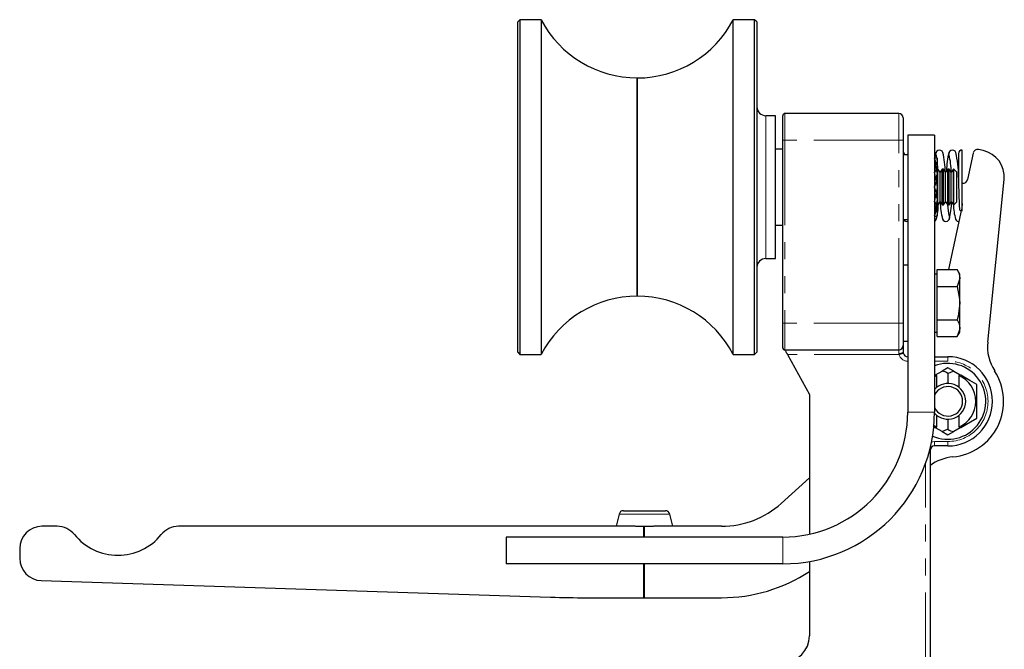
# Model space of a CAD drawing. Units: millimetres. Extents: x 80 to 1140, y -150 to 871.
# Drawn here: x 919 to 1140, y 455 to 596 of the extents above; entities that cross this region are included whole.
import ezdxf

# ---------------------------------------------------------------- set-up
doc = ezdxf.new("R2010")
doc.units = ezdxf.units.MM
doc.header["$LTSCALE"] = 3
doc.linetypes.add('PHANTOM', pattern=[12.7, 6.35, -1.27, 1.27, -1.27, 1.27, -1.27])

msp = doc.modelspace()

# ---------------------------------------------------------------- linework, layer by layer
at = {"color": 7, "linetype": 'Continuous', "lineweight": 25}
for p, q in [((1031.36, 595.63), (1030.86, 595.13)), ((1030.86, 521.13), (1030.86, 595.13)), ((1036.1, 595.63), (1031.36, 595.63)), ((1031.36, 595.63), (1031.36, 520.63)), ((1036.1, 595.63), (1036.1, 520.63)), ((1083.96, 595.63), (1079.17, 595.63)), ((1079.17, 558.13), (1079.17, 595.63)), ((1084.46, 595.13), (1083.96, 595.63)), ((1083.96, 558.13), (1083.96, 595.63)), ((1084.46, 595.13), (1084.46, 558.13)), ((1057.66, 582.58), (1057.66, 533.68)), ((1057.66, 558.13), (1057.66, 582.58)), ((1088.66, 574.13), (1086.46, 574.13)), ((1088.66, 558.13), (1088.66, 574.13)), ((1090.26, 568.63), (1090.26, 574.13)), ((1116.26, 574.63), (1090.76, 574.63)), ((1117.26, 573.63), (1117.26, 568.63)), ((1124.26, 569.73), (1118.26, 569.73)), ((1118.26, 569.73), (1118.26, 507.73)), ((1124.26, 569.73), (1124.26, 507.73)), ((1090.26, 527.63), (1090.26, 568.63)), ((1117.26, 568.63), (1117.26, 527.63)), ((1090.26, 566.63), (1088.66, 566.63)), ((1118.26, 565.38), (1117.26, 565.38)), ((1129.66, 565.63), (1129.66, 560.38)), ((1130.46, 552.77), (1130.46, 566.43)), ((1132.95, 565.76), (1131.69, 559.8)), ((1135.15, 566.32), (1134.14, 566.53)), ((1124.88, 564.63), (1124.21, 564.63)), ((1124.26, 563.47), (1124.35, 563.48)), ((1124.35, 563.48), (1124.87, 561.01)), ((1124.96, 560.57), (1124.96, 564.39)), ((1124.69, 559.43), (1124.26, 561.47)), ((1124.66, 562.01), (1124.27, 561.45)), ((1124.75, 559.18), (1124.75, 560.91)), ((1125.03, 562.13), (1124.96, 562.13)), ((1125.51, 561.44), (1125.03, 562.13)), ((1125.03, 554.13), (1125.03, 562.13)), ((1126, 562.13), (1125.51, 561.44)), ((1125.51, 554.82), (1125.51, 561.44)), ((1126.28, 562.13), (1126, 562.13)), ((1126, 554.13), (1126, 562.13)), ((1126.76, 561.44), (1126.28, 562.13)), ((1126.28, 554.13), (1126.28, 562.13)), ((1127.25, 562.13), (1126.76, 561.44)), ((1126.76, 554.82), (1126.76, 561.44)), ((1127.53, 562.13), (1127.25, 562.13)), ((1127.25, 554.13), (1127.25, 562.13)), ((1128.01, 561.44), (1127.53, 562.13)), ((1127.53, 554.13), (1127.53, 562.13)), ((1128.5, 562.13), (1128.01, 561.44)), ((1128.01, 554.82), (1128.01, 561.44)), ((1128.57, 562.13), (1128.5, 562.13)), ((1128.5, 554.13), (1128.5, 562.13)), ((1129.26, 561.44), (1128.57, 562.13)), ((1128.57, 558.13), (1128.57, 562.13)), ((1129.26, 558.13), (1129.26, 561.44)), ((1124.69, 559.43), (1124.21, 558.13)), ((1130.5, 559.03), (1130.46, 559.03)), ((1136.18, 523.41), (1139.87, 559.84)), ((1057.66, 533.68), (1057.66, 558.13)), ((1079.17, 520.63), (1079.17, 558.13)), ((1083.96, 520.63), (1083.96, 558.13)), ((1084.46, 558.13), (1084.46, 521.13)), ((1088.66, 542.13), (1088.66, 558.13)), ((1124.21, 558.13), (1124.69, 556.84)), ((1124.26, 554.79), (1124.69, 556.84)), ((1124.75, 555.67), (1124.75, 557.09)), ((1128.57, 554.13), (1128.57, 558.13)), ((1129.26, 554.82), (1129.26, 558.13)), ((1124.27, 554.81), (1124.66, 554.25)), ((1124.87, 555.26), (1124.35, 552.78)), ((1124.96, 555.69), (1124.87, 555.26)), ((1124.96, 551.88), (1124.96, 555.69)), ((1124.96, 554.13), (1125.03, 554.13)), ((1125.03, 554.13), (1125.51, 554.82)), ((1125.51, 554.82), (1126, 554.13)), ((1126, 554.13), (1126.28, 554.13)), ((1126.28, 554.13), (1126.76, 554.82)), ((1126.76, 554.82), (1127.25, 554.13)), ((1127.25, 554.13), (1127.53, 554.13)), ((1127.53, 554.13), (1128.01, 554.82)), ((1128.01, 554.82), (1128.5, 554.13)), ((1128.5, 554.13), (1128.57, 554.13)), ((1128.57, 554.13), (1129.26, 554.82)), ((1130.48, 554.12), (1130.46, 554.04)), ((1124.21, 551.63), (1124.88, 551.63)), ((1124.35, 552.78), (1124.26, 552.8)), ((1130.28, 553.17), (1127.4, 539.64)), ((1088.66, 549.63), (1090.26, 549.63)), ((1117.26, 550.88), (1118.26, 550.88)), ((1086.46, 542.13), (1088.66, 542.13)), ((1118.26, 540.63), (1117.26, 540.63)), ((1124.86, 538.63), (1124.26, 538.63)), ((1124.86, 537.76), (1124.86, 539.64)), ((1124.86, 539.64), (1129.36, 539.64)), ((1129.94, 538.63), (1129.36, 539.64)), ((1129.94, 537.76), (1129.94, 538.63)), ((1124.86, 535.88), (1124.86, 537.76)), ((1129.94, 532.13), (1129.94, 537.76)), ((1124.86, 532.13), (1124.86, 535.88)), ((1124.86, 535.88), (1129.36, 535.88)), ((1124.86, 528.38), (1124.86, 532.13)), ((1129.94, 526.5), (1129.94, 532.13)), ((1090.26, 522.13), (1090.26, 527.63)), ((1117.26, 527.63), (1117.26, 522.63)), ((1124.86, 528.38), (1129.36, 528.38)), ((1124.86, 526.5), (1124.86, 528.38)), ((1124.26, 525.63), (1124.86, 525.63)), ((1124.34, 525.63), (1124.26, 525.42)), ((1124.86, 524.63), (1124.86, 526.5)), ((1129.36, 524.63), (1129.94, 525.63)), ((1129.94, 525.63), (1129.94, 526.5)), ((1117.26, 523.63), (1118.26, 523.63)), ((1124.86, 524.63), (1129.36, 524.63)), ((1030.86, 521.13), (1031.36, 520.63)), ((1083.96, 520.63), (1084.46, 521.13)), ((1116.26, 521.63), (1090.76, 521.63)), ((1117.26, 522.63), (1117.26, 521.13)), ((1031.36, 520.63), (1036.1, 520.63)), ((1079.17, 520.63), (1083.96, 520.63)), ((1091.31, 520.63), (1096.26, 511.63)), ((1124.26, 520.13), (1127.26, 520.13)), ((1124.52, 516.05), (1125.97, 516.89)), ((1127.26, 517.64), (1125.97, 516.89)), ((1128.56, 516.89), (1127.26, 517.64)), ((1127.26, 516.39), (1127.26, 514.13)), ((1128.56, 516.89), (1130, 516.05)), ((1124.26, 515.62), (1124.82, 515.89)), ((1124.82, 515.89), (1124.39, 515.98)), ((1124.82, 513.3), (1124.82, 515.89)), ((1129.7, 515.89), (1129.7, 513.3)), ((1133.76, 506.38), (1133.76, 513.88)), ((1096.26, 511.63), (1096.26, 480.38)), ((1124.82, 504.37), (1124.82, 506.96)), ((1127.26, 506.13), (1127.26, 503.88)), ((1129.7, 506.96), (1129.7, 504.37)), ((1123.96, 504.54), (1124.39, 504.29)), ((1124.82, 504.37), (1124.13, 504.72)), ((1125.97, 503.37), (1124.52, 504.21)), ((1125.97, 503.37), (1127.26, 502.63)), ((1127.26, 502.63), (1128.56, 503.37)), ((1130, 504.21), (1128.56, 503.37)), ((1129.7, 504.37), (1130.14, 504.29)), ((1123.26, 499.13), (1123.26, 448.22)), ((1127.26, 500.13), (1124.26, 500.13)), ((1096.26, 492.98), (1089.92, 487.27)), ((1054.55, 485.63), (1063.98, 485.63)), ((1053.58, 484.87), (1052.91, 482.13)), ((1065.61, 482.13), (1064.95, 484.87)), ((927.65, 482.13), (924.26, 482.13)), ((1057.18, 482.13), (954.87, 482.13)), ((1057.26, 482.13), (1061.26, 482.13)), ((1059.06, 482.13), (1059.06, 479.73)), ((1059.26, 479.73), (1059.26, 482.13)), ((1076.53, 482.13), (1061.34, 482.13)), ((1028.26, 479.73), (1028.26, 473.73)), ((1090.26, 479.73), (1028.26, 479.73)), ((919.26, 477.13), (919.26, 474.97)), ((1090.26, 473.73), (1028.26, 473.73)), ((1059.06, 473.73), (1059.06, 466.13)), ((1059.26, 466.13), (1059.26, 473.73)), ((1096.26, 474.27), (1096.26, 457.63)), ((924.1, 469.97), (1038.2, 466.26)), ((1046.33, 466.13), (1059.06, 466.13)), ((1059.06, 466.13), (1059.26, 466.13)), ((1059.26, 466.13), (1076.53, 466.13))]:
    msp.add_line(p, q, dxfattribs=at)
at = {"color": 36, "linetype": 'PHANTOM', "lineweight": 18}
for p, q in [((1086.46, 558.13), (1086.46, 574.13)), ((1090.76, 574.63), (1090.76, 568.63)), ((1116.26, 568.63), (1116.26, 574.63)), ((1090.76, 568.63), (1090.26, 568.63)), ((1116.26, 568.63), (1090.76, 568.63)), ((1090.76, 568.63), (1090.76, 527.63)), ((1116.26, 568.63), (1117.26, 568.63)), ((1116.26, 527.63), (1116.26, 568.63)), ((1086.46, 542.13), (1086.46, 558.13)), ((1090.76, 527.63), (1090.26, 527.63)), ((1116.26, 527.63), (1090.76, 527.63)), ((1090.76, 527.63), (1090.76, 521.63)), ((1116.26, 521.63), (1116.26, 527.63)), ((1116.26, 527.63), (1117.26, 527.63)), ((1116.26, 520.88), (1116.26, 521.63)), ((1116.33, 520.63), (1091.31, 520.63)), ((1127.26, 519.13), (1124.26, 519.13)), ((1127.26, 519.13), (1127.26, 520.13)), ((1118.26, 507.73), (1124.26, 507.73)), ((1124.26, 501.13), (1127.26, 501.13)), ((1124.26, 501.13), (1124.26, 500.13)), ((1127.26, 501.13), (1127.26, 500.13)), ((1123.16, 499.13), (1123.26, 499.13)), ((1122.26, 448.22), (1122.26, 496.24)), ((1053.58, 484.87), (1064.95, 484.87)), ((1090.26, 473.73), (1090.26, 479.73))]:
    msp.add_line(p, q, dxfattribs=at)
at = {"color": 7, "linetype": 'Continuous', "lineweight": 25, "flags": 128}
for points in [[(1117.54, 565.38), (1117.52, 565.51), (1117.36, 565.9)], [(1124.61, 565.9), (1124.4, 565.28), (1124.33, 564.63)], [(1124.21, 564.63), (1124.75, 563.06), (1124.87, 561.01)], [(1124.87, 561.01), (1124.95, 560.64), (1124.96, 560.57)], [(1129.92, 552.93), (1129.87, 554.2), (1129.79, 556.51), (1129.72, 558.99), (1129.68, 560.1), (1129.67, 560.28), (1129.67, 560.41), (1129.67, 560.53), (1129.66, 560.58), (1129.66, 560.59), (1129.66, 560.6), (1129.66, 560.6), (1129.66, 560.59), (1129.66, 560.59)], [(1124.96, 558.13), (1124.79, 558.95), (1124.69, 559.43)], [(1124.69, 556.84), (1124.76, 557.18), (1124.95, 558.09), (1124.96, 558.13)], [(1124.87, 555.26), (1124.72, 553.07), (1124.21, 551.63)], [(1129.36, 539.64), (1129.78, 538.72), (1129.94, 537.76)], [(1129.94, 537.76), (1129.93, 537.63), (1129.36, 535.88)], [(1129.36, 535.88), (1129.9, 533.05), (1129.94, 532.13)], [(1129.94, 532.13), (1129.57, 529.2), (1129.36, 528.38)], [(1129.36, 528.38), (1129.78, 527.46), (1129.94, 526.5)], [(1129.94, 526.5), (1129.93, 526.37), (1129.36, 524.63)], [(1091.31, 520.63), (1091.21, 520.83), (1091.1, 521.01), (1091.01, 521.19), (1090.92, 521.34), (1090.86, 521.46), (1090.8, 521.56), (1090.77, 521.61), (1090.76, 521.63)], [(1117.26, 521.13), (1117.27, 520.98), (1117.29, 520.88)], [(1127.26, 516.39), (1128.08, 516.77), (1128.56, 516.89)], [(1130.14, 515.98), (1129.77, 515.91), (1129.7, 515.89)], [(1133.76, 513.88), (1132.19, 514.79), (1130.14, 515.98)], [(1130.14, 504.29), (1132.32, 505.55), (1133.76, 506.38)], [(1124.39, 504.29), (1124.75, 504.35), (1124.82, 504.37)], [(1127.26, 503.88), (1126.45, 503.49), (1125.97, 503.37)]]:
    msp.add_lwpolyline(points, dxfattribs=at)
at = {"color": 36, "linetype": 'PHANTOM', "lineweight": 18, "flags": 128}
for points in [[(1116.33, 520.63), (1116.27, 520.79), (1116.26, 520.88)], [(1116.33, 520.63), (1116.52, 520.68), (1116.7, 520.73), (1116.86, 520.77), (1117.01, 520.81), (1117.13, 520.84), (1117.22, 520.86), (1117.28, 520.88), (1117.29, 520.88)], [(1123.59, 501.02), (1123.87, 501.09), (1124.26, 501.13)]]:
    msp.add_lwpolyline(points, dxfattribs=at)
at = {"color": 7, "linetype": 'Continuous', "lineweight": 25}
for centre, radius, start, end in [((1057.66, 606.92), 24.33, 207.628, 270), ((1057.66, 606.83), 24.25, 270, 332.4931), ((1086.46, 576.13), 2, 180, 270), ((1090.76, 574.13), 0.5, 90, 180), ((1116.26, 573.63), 1, 0, 90), ((1116.67, 565.56), 0.804, 0.0018, 42.4605), ((1125.36, 565.56), 0.865, 0.5313, 179.4687), ((1123.04, 564.54), 1.76, 2.8492, 26.9775), ((1107.22, 561.21), 19.47, 0.689, 13.9359), ((1142.98, 561.75), 16.01, 164.9565, 180.0176), ((1128.28, 565.56), 0.865, 0.5313, 179.4687), ((1111.46, 561.43), 16.54, 0.107, 13.7011), ((1106.52, 560.52), 23.14, 0.0589, 13.4465), ((1130.46, 565.63), 0.8, 90, 180), ((1133.93, 565.56), 1, 78, 168), ((1133.9, 560.45), 6, 354.2066, 78), ((1083.69, 559.55), 41.43, 3.5673, 6.7193), ((1122.09, 563.51), 3, 16.9027, 21.866), ((1130.71, 560.01), 1, 258, 348), ((1154.31, 556.21), 30.11, 183.7985, 186.3011), ((1112.21, 554.46), 12.92, 344.2725, 359.1992), ((1140.23, 554.86), 14.69, 180.2905, 195.3934), ((1138.86, 554.49), 11.68, 181.4947, 194.7365), ((1113.28, 554.86), 14.81, 344.7265, 359.7453), ((1140.95, 554.38), 12.45, 181.0417, 195.9423), ((1129.5, 554.33), 1, 348, 15.9936), ((1122.09, 552.75), 3, 338.1701, 343.0973), ((1130.41, 553.69), 0.909, 237.0397, 256.6132), ((1118.04, 551.25), 0.813, 196.7258, 285.8111), ((1123.92, 551.29), 0.846, 293.933, 0.7605), ((1126.82, 551.31), 0.865, 180.531, 359.469), ((1129.72, 551.29), 0.852, 179.5087, 268.3831), ((1086.46, 540.13), 2, 90, 180), ((1057.66, 509.35), 24.33, 90, 152.372), ((1057.66, 509.43), 24.25, 27.5069, 90), ((1146.13, 522.4), 10, 174.2066, 213.0315), ((1090.76, 522.13), 0.5, 180, 270), ((1116.26, 522.63), 1, 270, 0), ((1118.26, 521.13), 1, 194.4775, 270), ((1127.26, 510.13), 8.5, 246.2154, 110.6673), ((1127.26, 510.13), 10, 270, 90), ((1125.46, 513.67), 3.26, 56.4535, 81.0688), ((1127.26, 510.13), 12.5, 275.1301, 33.0315), ((1127.26, 510.13), 4, 221.3905, 138.5904), ((1127.26, 510.13), 6.26, 292.9397, 67.0603), ((1127.26, 510.13), 3.31, 204.9765, 155.0235), ((1090.26, 507.73), 34, 270, 0), ((1090.26, 507.73), 28, 270, 0), ((1129.06, 506.59), 3.26, 236.4535, 261.0688), ((1124.26, 499.13), 1, 90, 180), ((1129.27, 487.72), 10, 95.1301, 126.9551), ((1054.55, 484.63), 1, 90, 166.3496), ((1063.98, 484.63), 1, 13.6504, 90), ((1076.53, 502.13), 20, 270, 312), ((924.26, 477.13), 5, 90, 180), ((927.65, 477.13), 5, 38.9448, 90), ((954.87, 477.13), 5, 90, 141.0552), ((941.26, 488.13), 12.5, 218.9448, 321.0552), ((924.26, 474.97), 5, 180, 268.1374), ((1076.53, 502.13), 36, 270, 303.2342), ((1046.33, 716.13), 250, 268.1374, 270), ((1090.26, 457.63), 6, 270, 0)]:
    msp.add_arc(centre, radius, start, end, dxfattribs=at)
at = {"color": 36, "linetype": 'PHANTOM', "lineweight": 18}
for centre, radius, start, end in [((1116.5, 522.07), 1.21, 258.8355, 309.2366), ((1118.26, 521.13), 2, 194.4775, 270), ((1127.26, 510.13), 9, 270, 90)]:
    msp.add_arc(centre, radius, start, end, dxfattribs=at)

doc.saveas('drawing.dxf')
